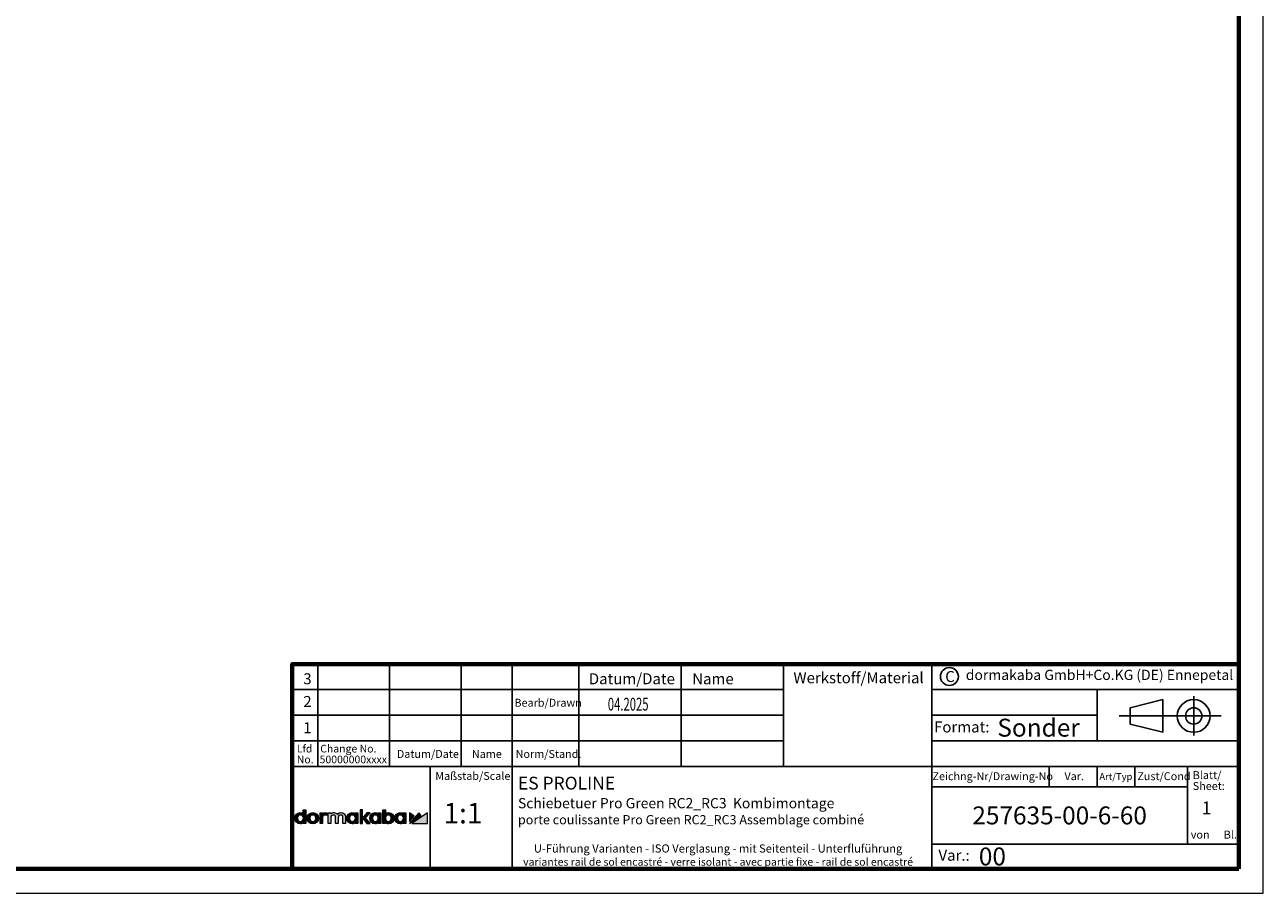
# Model space of a CAD drawing. Units: millimetres. Extents: x 0 to 1349, y 0 to 16416.
# Drawn here: x 1107 to 1349, y 3152 to 3322 of the extents above; entities that cross this region are included whole.
import ezdxf
from ezdxf.enums import TextEntityAlignment as Align

# ---------------------------------------------------------------- set-up
doc = ezdxf.new("R2010")
doc.units = ezdxf.units.MM
for name, color, linetype in [('01_ZRahmen', 7, 'Continuous'), ('Konstruktion', 31, 'Continuous'), ('Schriftfeld', 7, 'Continuous')]:
    doc.layers.add(name, color=color, linetype=linetype)
doc.styles.add('ACANSGDT', font='amgdtans.shx')
doc.styles.add('SLDTEXTSTYLE1', font='TXT', dxfattribs={"width": 0.605})
doc.styles.get("Standard").update_dxf_attribs({"font": 'arial.ttf'})

# ---------------------------------------------------------------- blocks, each defined once
blk = doc.blocks.new('Schriftfeld')
at = {"layer": 'Schriftfeld', "true_color": 0x003594}
h = blk.add_hatch(color=164, dxfattribs=at)
h.dxf.hatch_style = 2
edge = h.paths.add_edge_path()
edge.add_spline(control_points=[(-182.84, 10.71), (-182.99, 10.87), (-183.2, 10.96), (-183.45, 10.96), (-184.04, 10.96), (-184.48, 10.49), (-184.48, 9.87), (-184.48, 9.24), (-184.04, 8.77), (-183.45, 8.77), (-183.14, 8.77), (-182.98, 8.88), (-182.84, 9.05), (-182.84, 9.05), (-182.84, 8.83), (-182.84, 8.83), (-182.84, 8.83), (-182.34, 8.83), (-182.34, 8.83), (-182.34, 8.83), (-182.34, 11.53), (-182.34, 11.53), (-182.34, 11.53), (-182.84, 11.53), (-182.84, 11.53), (-182.84, 11.53), (-182.84, 10.71), (-182.84, 10.71)], knot_values=[0, 0, 0, 0, 1, 1, 1, 2, 2, 2, 3, 3, 3, 4, 4, 4, 5, 5, 5, 6, 6, 6, 7, 7, 7, 8, 8, 8, 9, 9, 9, 9], degree=3, periodic=0)
edge = h.paths.add_edge_path()
edge.add_spline(control_points=[(-183.39, 9.24), (-183.74, 9.24), (-183.98, 9.5), (-183.98, 9.87), (-183.98, 10.23), (-183.74, 10.49), (-183.39, 10.49), (-183.05, 10.49), (-182.81, 10.23), (-182.81, 9.87), (-182.81, 9.5), (-183.05, 9.24), (-183.39, 9.24)], knot_values=[0, 0, 0, 0, 1, 1, 1, 2, 2, 2, 3, 3, 3, 4, 4, 4, 4], degree=3, periodic=0)
h = blk.add_hatch(color=164, dxfattribs=at)
h.dxf.hatch_style = 2
edge = h.paths.add_edge_path()
edge.add_spline(control_points=[(-180.96, 10.96), (-181.59, 10.96), (-182.07, 10.49), (-182.07, 9.87), (-182.07, 9.24), (-181.59, 8.77), (-180.96, 8.77), (-180.32, 8.77), (-179.84, 9.24), (-179.84, 9.87), (-179.84, 10.49), (-180.32, 10.96), (-180.96, 10.96)], knot_values=[0, 0, 0, 0, 1, 1, 1, 2, 2, 2, 3, 3, 3, 4, 4, 4, 4], degree=3, periodic=0)
edge = h.paths.add_edge_path()
edge.add_spline(control_points=[(-180.96, 9.24), (-181.31, 9.24), (-181.56, 9.51), (-181.56, 9.87), (-181.56, 10.23), (-181.31, 10.49), (-180.96, 10.49), (-180.61, 10.49), (-180.35, 10.23), (-180.35, 9.87), (-180.35, 9.51), (-180.61, 9.24), (-180.96, 9.24)], knot_values=[0, 0, 0, 0, 1, 1, 1, 2, 2, 2, 3, 3, 3, 4, 4, 4, 4], degree=3, periodic=0)
h = blk.add_hatch(color=164, dxfattribs=at)
h.dxf.hatch_style = 2
edge = h.paths.add_edge_path()
edge.add_spline(control_points=[(-179.07, 10.73), (-179.07, 10.73), (-179.07, 10.9), (-179.07, 10.9), (-179.07, 10.9), (-179.56, 10.9), (-179.56, 10.9), (-179.56, 10.9), (-179.56, 8.83), (-179.56, 8.83), (-179.56, 8.83), (-179.06, 8.83), (-179.06, 8.83), (-179.06, 8.83), (-179.06, 9.97), (-179.06, 9.97), (-179.06, 10.28), (-178.88, 10.48), (-178.61, 10.48), (-178.5, 10.48), (-178.38, 10.46), (-178.29, 10.42), (-178.29, 10.42), (-178.18, 10.91), (-178.18, 10.91), (-178.27, 10.94), (-178.38, 10.96), (-178.51, 10.96), (-178.74, 10.96), (-178.93, 10.88), (-179.07, 10.73)], knot_values=[0, 0, 0, 0, 1, 1, 1, 2, 2, 2, 3, 3, 3, 4, 4, 4, 5, 5, 5, 6, 6, 6, 7, 7, 7, 8, 8, 8, 9, 9, 9, 10, 10, 10, 10], degree=3, periodic=0)
h = blk.add_hatch(color=164, dxfattribs=at)
h.dxf.hatch_style = 2
edge = h.paths.add_edge_path()
edge.add_spline(control_points=[(-175.43, 10.96), (-175.66, 10.96), (-175.98, 10.9), (-176.17, 10.62), (-176.32, 10.83), (-176.57, 10.96), (-176.87, 10.96), (-177.04, 10.96), (-177.29, 10.91), (-177.46, 10.71), (-177.46, 10.71), (-177.46, 10.9), (-177.46, 10.9), (-177.46, 10.9), (-177.95, 10.9), (-177.95, 10.9), (-177.95, 10.9), (-177.95, 8.83), (-177.95, 8.83), (-177.95, 8.83), (-177.46, 8.83), (-177.46, 8.83), (-177.46, 8.83), (-177.46, 9.98), (-177.46, 9.98), (-177.46, 10.33), (-177.21, 10.48), (-176.96, 10.48), (-176.68, 10.48), (-176.51, 10.3), (-176.51, 9.98), (-176.51, 9.98), (-176.51, 8.83), (-176.51, 8.83), (-176.51, 8.83), (-176.02, 8.83), (-176.02, 8.83), (-176.02, 8.83), (-176.02, 9.98), (-176.02, 9.98), (-176.02, 10.33), (-175.77, 10.48), (-175.52, 10.48), (-175.24, 10.48), (-175.08, 10.3), (-175.08, 9.98), (-175.08, 9.98), (-175.08, 8.83), (-175.08, 8.83), (-175.08, 8.83), (-174.58, 8.83), (-174.58, 8.83), (-174.58, 8.83), (-174.58, 10.13), (-174.58, 10.13), (-174.58, 10.62), (-174.93, 10.96), (-175.43, 10.96)], knot_values=[0, 0, 0, 0, 1, 1, 1, 2, 2, 2, 3, 3, 3, 4, 4, 4, 5, 5, 5, 6, 6, 6, 7, 7, 7, 8, 8, 8, 9, 9, 9, 10, 10, 10, 11, 11, 11, 12, 12, 12, 13, 13, 13, 14, 14, 14, 15, 15, 15, 16, 16, 16, 17, 17, 17, 18, 18, 18, 19, 19, 19, 19], degree=3, periodic=0)
h = blk.add_hatch(color=164, dxfattribs=at)
h.dxf.hatch_style = 2
edge = h.paths.add_edge_path()
edge.add_spline(control_points=[(-172.68, 10.69), (-172.81, 10.86), (-173, 10.96), (-173.29, 10.96), (-173.88, 10.96), (-174.32, 10.49), (-174.32, 9.87), (-174.32, 9.24), (-173.88, 8.77), (-173.29, 8.77), (-173, 8.77), (-172.81, 8.87), (-172.68, 9.05), (-172.68, 9.05), (-172.68, 8.83), (-172.68, 8.83), (-172.68, 8.83), (-172.18, 8.83), (-172.18, 8.83), (-172.18, 8.83), (-172.18, 10.9), (-172.18, 10.9), (-172.18, 10.9), (-172.68, 10.9), (-172.68, 10.9), (-172.68, 10.9), (-172.68, 10.69), (-172.68, 10.69)], knot_values=[0, 0, 0, 0, 1, 1, 1, 2, 2, 2, 3, 3, 3, 4, 4, 4, 5, 5, 5, 6, 6, 6, 7, 7, 7, 8, 8, 8, 9, 9, 9, 9], degree=3, periodic=0)
edge = h.paths.add_edge_path()
edge.add_spline(control_points=[(-173.23, 9.24), (-173.58, 9.24), (-173.82, 9.5), (-173.82, 9.87), (-173.82, 10.23), (-173.58, 10.49), (-173.23, 10.49), (-172.89, 10.49), (-172.65, 10.23), (-172.65, 9.87), (-172.65, 9.5), (-172.89, 9.24), (-173.23, 9.24)], knot_values=[0, 0, 0, 0, 1, 1, 1, 2, 2, 2, 3, 3, 3, 4, 4, 4, 4], degree=3, periodic=0)
h = blk.add_hatch(color=164, dxfattribs=at)
h.dxf.hatch_style = 2
h.paths.add_polyline_path([(-169.77, 10.9), (-170.4, 10.9), (-171.06, 10.14), (-171.25, 10.14), (-171.25, 11.53), (-171.74, 11.53), (-171.74, 8.83), (-171.25, 8.83), (-171.25, 9.68), (-171.07, 9.68), (-170.39, 8.83), (-169.76, 8.83), (-170.64, 9.92)])
h = blk.add_hatch(color=164, dxfattribs=at)
h.dxf.hatch_style = 2
edge = h.paths.add_edge_path()
edge.add_spline(control_points=[(-168.19, 10.69), (-168.33, 10.86), (-168.51, 10.96), (-168.8, 10.96), (-169.4, 10.96), (-169.84, 10.49), (-169.84, 9.87), (-169.84, 9.24), (-169.4, 8.77), (-168.8, 8.77), (-168.52, 8.77), (-168.33, 8.87), (-168.19, 9.05), (-168.19, 9.05), (-168.19, 8.83), (-168.19, 8.83), (-168.19, 8.83), (-167.7, 8.83), (-167.7, 8.83), (-167.7, 8.83), (-167.7, 10.9), (-167.7, 10.9), (-167.7, 10.9), (-168.19, 10.9), (-168.19, 10.9), (-168.19, 10.9), (-168.19, 10.69), (-168.19, 10.69)], knot_values=[0, 0, 0, 0, 1, 1, 1, 2, 2, 2, 3, 3, 3, 4, 4, 4, 5, 5, 5, 6, 6, 6, 7, 7, 7, 8, 8, 8, 9, 9, 9, 9], degree=3, periodic=0)
edge = h.paths.add_edge_path()
edge.add_spline(control_points=[(-168.75, 9.24), (-169.09, 9.24), (-169.33, 9.5), (-169.33, 9.87), (-169.33, 10.23), (-169.09, 10.49), (-168.75, 10.49), (-168.41, 10.49), (-168.17, 10.23), (-168.17, 9.87), (-168.17, 9.5), (-168.41, 9.24), (-168.75, 9.24)], knot_values=[0, 0, 0, 0, 1, 1, 1, 2, 2, 2, 3, 3, 3, 4, 4, 4, 4], degree=3, periodic=0)
h = blk.add_hatch(color=164, dxfattribs=at)
h.dxf.hatch_style = 2
edge = h.paths.add_edge_path()
edge.add_spline(control_points=[(-166.16, 10.96), (-166.4, 10.96), (-166.61, 10.87), (-166.76, 10.71), (-166.76, 10.71), (-166.76, 11.53), (-166.76, 11.53), (-166.76, 11.53), (-167.26, 11.53), (-167.26, 11.53), (-167.26, 11.53), (-167.26, 8.83), (-167.26, 8.83), (-167.26, 8.83), (-166.76, 8.83), (-166.76, 8.83), (-166.76, 8.83), (-166.76, 9.05), (-166.76, 9.05), (-166.63, 8.87), (-166.42, 8.77), (-166.16, 8.77), (-165.57, 8.77), (-165.12, 9.24), (-165.12, 9.87), (-165.12, 10.49), (-165.57, 10.96), (-166.16, 10.96)], knot_values=[0, 0, 0, 0, 1, 1, 1, 2, 2, 2, 3, 3, 3, 4, 4, 4, 5, 5, 5, 6, 6, 6, 7, 7, 7, 8, 8, 8, 9, 9, 9, 9], degree=3, periodic=0)
edge = h.paths.add_edge_path()
edge.add_spline(control_points=[(-166.21, 9.24), (-166.55, 9.24), (-166.79, 9.5), (-166.79, 9.87), (-166.79, 10.23), (-166.55, 10.49), (-166.21, 10.49), (-165.87, 10.49), (-165.63, 10.23), (-165.63, 9.87), (-165.63, 9.5), (-165.87, 9.24), (-166.21, 9.24)], knot_values=[0, 0, 0, 0, 1, 1, 1, 2, 2, 2, 3, 3, 3, 4, 4, 4, 4], degree=3, periodic=0)
h = blk.add_hatch(color=164, dxfattribs=at)
h.dxf.hatch_style = 2
edge = h.paths.add_edge_path()
edge.add_spline(control_points=[(-163.29, 10.69), (-163.42, 10.86), (-163.61, 10.96), (-163.9, 10.96), (-164.49, 10.96), (-164.93, 10.49), (-164.93, 9.87), (-164.93, 9.24), (-164.49, 8.77), (-163.9, 8.77), (-163.61, 8.77), (-163.42, 8.87), (-163.29, 9.05), (-163.29, 9.05), (-163.29, 8.83), (-163.29, 8.83), (-163.29, 8.83), (-162.79, 8.83), (-162.79, 8.83), (-162.79, 8.83), (-162.79, 10.9), (-162.79, 10.9), (-162.79, 10.9), (-163.29, 10.9), (-163.29, 10.9), (-163.29, 10.9), (-163.29, 10.69), (-163.29, 10.69)], knot_values=[0, 0, 0, 0, 1, 1, 1, 2, 2, 2, 3, 3, 3, 4, 4, 4, 5, 5, 5, 6, 6, 6, 7, 7, 7, 8, 8, 8, 9, 9, 9, 9], degree=3, periodic=0)
edge = h.paths.add_edge_path()
edge.add_spline(control_points=[(-163.84, 9.24), (-164.19, 9.24), (-164.43, 9.5), (-164.43, 9.87), (-164.43, 10.23), (-164.19, 10.49), (-163.84, 10.49), (-163.5, 10.49), (-163.26, 10.23), (-163.26, 9.87), (-163.26, 9.5), (-163.5, 9.24), (-163.84, 9.24)], knot_values=[0, 0, 0, 0, 1, 1, 1, 2, 2, 2, 3, 3, 3, 4, 4, 4, 4], degree=3, periodic=0)
at = {"layer": 'Schriftfeld', "true_color": 0xe4002b}
h = blk.add_hatch(color=242, dxfattribs=at)
h.dxf.hatch_style = 2
h.paths.add_polyline_path([(-162.05, 10.9), (-162.05, 9.21), (-161.13, 10.28)])
h = blk.add_hatch(color=242, dxfattribs=at)
h.dxf.hatch_style = 2
h.paths.add_polyline_path([(-160.26, 10.9), (-162.05, 8.83), (-159.79, 10.37)])
h = blk.add_hatch(color=242, dxfattribs=at)
h.dxf.hatch_style = 2
h.paths.add_polyline_path([(-161.6, 8.83), (-158.56, 8.83), (-158.56, 10.9)])
at = {"layer": '01_ZRahmen', "color": 7}
for p, q in [((-180, 20), (-180, 40)), ((-166, 20), (-166, 40)), ((-152, 40), (-152, 20)), ((-142, 40), (-142, 0)), ((-129, 40), (-129, 20)), ((-109, 40), (-109, 20)), ((-89, 40), (-89, 20)), ((-60, 0), (-60, 40)), ((-142, 35), (-185, 35)), ((-142, 35), (-89, 35)), ((0, 35), (-60, 35)), ((-27.66, 25), (-27.66, 35)), ((-142, 30), (-185, 30)), ((-142, 30), (-89, 30)), ((-27.66, 30), (-60, 30)), ((-142, 25), (-185, 25)), ((-142, 25), (-89, 25)), ((-60, 25), (0, 25)), ((0, 20), (-185, 20)), ((-158, 0), (-158, 20)), ((-37.06, 20), (-37.06, 16)), ((-27.66, 20), (-27.66, 16)), ((-20.28, 20), (-20.28, 16)), ((-10, 20), (-10, 4.82)), ((-10, 16), (-60, 16)), ((0, 4.82), (-60, 4.82)), ((-185, 0), (0, 0)), ((-185, 0), (0, 0))]:
    blk.add_line(p, q, dxfattribs=at)
at = {"layer": '01_ZRahmen'}
for p, q in [((-14.81, 33.05), (-21.21, 31.45)), ((-14.81, 26.65), (-14.81, 33.05)), ((-8.79, 33.69), (-8.79, 26.01)), ((-23.34, 29.85), (-3.4, 29.85)), ((-21.21, 31.45), (-21.21, 28.25)), ((-21.21, 28.25), (-14.81, 26.65))]:
    blk.add_line(p, q, dxfattribs=at)
at = {"layer": '01_ZRahmen', "color": 7, "lineweight": 70}
blk.add_lwpolyline([(0, 0), (0, 40), (-185, 40), (-185, 0)], close=True, dxfattribs=at)
at = {"layer": '01_ZRahmen'}
for centre, radius in [((-56.54, 37.55), 1.75), ((-8.79, 29.85), 3.2), ((-8.79, 29.85), 1.6)]:
    blk.add_circle(centre, radius, dxfattribs=at)
at = {"layer": 'Schriftfeld', "color": 164, "lineweight": 0, "true_color": 0x003594}
blk.add_lwpolyline([(-169.77, 10.9), (-170.4, 10.9), (-171.06, 10.14), (-171.25, 10.14), (-171.25, 11.53), (-171.74, 11.53), (-171.74, 8.83), (-171.25, 8.83), (-171.25, 9.68), (-171.07, 9.68), (-170.39, 8.83), (-169.76, 8.83), (-170.64, 9.92), (-169.77, 10.9)], dxfattribs=at)
at = {"layer": 'Schriftfeld', "color": 242, "lineweight": 0, "true_color": 0xe4002b}
for points in [[(-162.05, 10.9), (-162.05, 9.21), (-161.13, 10.28), (-162.05, 10.9)], [(-160.26, 10.9), (-162.05, 8.83), (-159.79, 10.37), (-160.26, 10.9)], [(-161.6, 8.83), (-158.56, 8.83), (-158.56, 10.9), (-161.6, 8.83)]]:
    blk.add_lwpolyline(points, dxfattribs=at)
at = {"layer": 'Schriftfeld', "color": 164, "lineweight": 0, "true_color": 0x003594}
for points, knots in [([(-182.84, 10.71), (-182.99, 10.87), (-183.2, 10.96), (-183.45, 10.96), (-184.04, 10.96), (-184.48, 10.49), (-184.48, 9.87), (-184.48, 9.24), (-184.04, 8.77), (-183.45, 8.77), (-183.14, 8.77), (-182.98, 8.88), (-182.84, 9.05), (-182.84, 9.05), (-182.84, 8.83), (-182.84, 8.83), (-182.84, 8.83), (-182.34, 8.83), (-182.34, 8.83), (-182.34, 8.83), (-182.34, 11.53), (-182.34, 11.53), (-182.34, 11.53), (-182.84, 11.53), (-182.84, 11.53), (-182.84, 11.53), (-182.84, 10.71), (-182.84, 10.71)], [0, 0, 0, 0, 1, 1, 1, 2, 2, 2, 3, 3, 3, 4, 4, 4, 5, 5, 5, 6, 6, 6, 7, 7, 7, 8, 8, 8, 9, 9, 9, 9]), ([(-183.39, 9.24), (-183.74, 9.24), (-183.98, 9.5), (-183.98, 9.87), (-183.98, 10.23), (-183.74, 10.49), (-183.39, 10.49), (-183.05, 10.49), (-182.81, 10.23), (-182.81, 9.87), (-182.81, 9.5), (-183.05, 9.24), (-183.39, 9.24)], [0, 0, 0, 0, 1, 1, 1, 2, 2, 2, 3, 3, 3, 4, 4, 4, 4]), ([(-180.96, 10.96), (-181.59, 10.96), (-182.07, 10.49), (-182.07, 9.87), (-182.07, 9.24), (-181.59, 8.77), (-180.96, 8.77), (-180.32, 8.77), (-179.84, 9.24), (-179.84, 9.87), (-179.84, 10.49), (-180.32, 10.96), (-180.96, 10.96)], [0, 0, 0, 0, 1, 1, 1, 2, 2, 2, 3, 3, 3, 4, 4, 4, 4]), ([(-180.96, 9.24), (-181.31, 9.24), (-181.56, 9.51), (-181.56, 9.87), (-181.56, 10.23), (-181.31, 10.49), (-180.96, 10.49), (-180.61, 10.49), (-180.35, 10.23), (-180.35, 9.87), (-180.35, 9.51), (-180.61, 9.24), (-180.96, 9.24)], [0, 0, 0, 0, 1, 1, 1, 2, 2, 2, 3, 3, 3, 4, 4, 4, 4]), ([(-179.07, 10.73), (-179.07, 10.73), (-179.07, 10.9), (-179.07, 10.9), (-179.07, 10.9), (-179.56, 10.9), (-179.56, 10.9), (-179.56, 10.9), (-179.56, 8.83), (-179.56, 8.83), (-179.56, 8.83), (-179.06, 8.83), (-179.06, 8.83), (-179.06, 8.83), (-179.06, 9.97), (-179.06, 9.97), (-179.06, 10.28), (-178.88, 10.48), (-178.61, 10.48), (-178.5, 10.48), (-178.38, 10.46), (-178.29, 10.42), (-178.29, 10.42), (-178.18, 10.91), (-178.18, 10.91), (-178.27, 10.94), (-178.38, 10.96), (-178.51, 10.96), (-178.74, 10.96), (-178.93, 10.88), (-179.07, 10.73)], [0, 0, 0, 0, 1, 1, 1, 2, 2, 2, 3, 3, 3, 4, 4, 4, 5, 5, 5, 6, 6, 6, 7, 7, 7, 8, 8, 8, 9, 9, 9, 10, 10, 10, 10]), ([(-175.43, 10.96), (-175.66, 10.96), (-175.98, 10.9), (-176.17, 10.62), (-176.32, 10.83), (-176.57, 10.96), (-176.87, 10.96), (-177.04, 10.96), (-177.29, 10.91), (-177.46, 10.71), (-177.46, 10.71), (-177.46, 10.9), (-177.46, 10.9), (-177.46, 10.9), (-177.95, 10.9), (-177.95, 10.9), (-177.95, 10.9), (-177.95, 8.83), (-177.95, 8.83), (-177.95, 8.83), (-177.46, 8.83), (-177.46, 8.83), (-177.46, 8.83), (-177.46, 9.98), (-177.46, 9.98), (-177.46, 10.33), (-177.21, 10.48), (-176.96, 10.48), (-176.68, 10.48), (-176.51, 10.3), (-176.51, 9.98), (-176.51, 9.98), (-176.51, 8.83), (-176.51, 8.83), (-176.51, 8.83), (-176.02, 8.83), (-176.02, 8.83), (-176.02, 8.83), (-176.02, 9.98), (-176.02, 9.98), (-176.02, 10.33), (-175.77, 10.48), (-175.52, 10.48), (-175.24, 10.48), (-175.08, 10.3), (-175.08, 9.98), (-175.08, 9.98), (-175.08, 8.83), (-175.08, 8.83), (-175.08, 8.83), (-174.58, 8.83), (-174.58, 8.83), (-174.58, 8.83), (-174.58, 10.13), (-174.58, 10.13), (-174.58, 10.62), (-174.93, 10.96), (-175.43, 10.96)], [0, 0, 0, 0, 1, 1, 1, 2, 2, 2, 3, 3, 3, 4, 4, 4, 5, 5, 5, 6, 6, 6, 7, 7, 7, 8, 8, 8, 9, 9, 9, 10, 10, 10, 11, 11, 11, 12, 12, 12, 13, 13, 13, 14, 14, 14, 15, 15, 15, 16, 16, 16, 17, 17, 17, 18, 18, 18, 19, 19, 19, 19]), ([(-172.68, 10.69), (-172.81, 10.86), (-173, 10.96), (-173.29, 10.96), (-173.88, 10.96), (-174.32, 10.49), (-174.32, 9.87), (-174.32, 9.24), (-173.88, 8.77), (-173.29, 8.77), (-173, 8.77), (-172.81, 8.87), (-172.68, 9.05), (-172.68, 9.05), (-172.68, 8.83), (-172.68, 8.83), (-172.68, 8.83), (-172.18, 8.83), (-172.18, 8.83), (-172.18, 8.83), (-172.18, 10.9), (-172.18, 10.9), (-172.18, 10.9), (-172.68, 10.9), (-172.68, 10.9), (-172.68, 10.9), (-172.68, 10.69), (-172.68, 10.69)], [0, 0, 0, 0, 1, 1, 1, 2, 2, 2, 3, 3, 3, 4, 4, 4, 5, 5, 5, 6, 6, 6, 7, 7, 7, 8, 8, 8, 9, 9, 9, 9]), ([(-173.23, 9.24), (-173.58, 9.24), (-173.82, 9.5), (-173.82, 9.87), (-173.82, 10.23), (-173.58, 10.49), (-173.23, 10.49), (-172.89, 10.49), (-172.65, 10.23), (-172.65, 9.87), (-172.65, 9.5), (-172.89, 9.24), (-173.23, 9.24)], [0, 0, 0, 0, 1, 1, 1, 2, 2, 2, 3, 3, 3, 4, 4, 4, 4]), ([(-168.19, 10.69), (-168.33, 10.86), (-168.51, 10.96), (-168.8, 10.96), (-169.4, 10.96), (-169.84, 10.49), (-169.84, 9.87), (-169.84, 9.24), (-169.4, 8.77), (-168.8, 8.77), (-168.52, 8.77), (-168.33, 8.87), (-168.19, 9.05), (-168.19, 9.05), (-168.19, 8.83), (-168.19, 8.83), (-168.19, 8.83), (-167.7, 8.83), (-167.7, 8.83), (-167.7, 8.83), (-167.7, 10.9), (-167.7, 10.9), (-167.7, 10.9), (-168.19, 10.9), (-168.19, 10.9), (-168.19, 10.9), (-168.19, 10.69), (-168.19, 10.69)], [0, 0, 0, 0, 1, 1, 1, 2, 2, 2, 3, 3, 3, 4, 4, 4, 5, 5, 5, 6, 6, 6, 7, 7, 7, 8, 8, 8, 9, 9, 9, 9]), ([(-168.75, 9.24), (-169.09, 9.24), (-169.33, 9.5), (-169.33, 9.87), (-169.33, 10.23), (-169.09, 10.49), (-168.75, 10.49), (-168.41, 10.49), (-168.17, 10.23), (-168.17, 9.87), (-168.17, 9.5), (-168.41, 9.24), (-168.75, 9.24)], [0, 0, 0, 0, 1, 1, 1, 2, 2, 2, 3, 3, 3, 4, 4, 4, 4]), ([(-166.16, 10.96), (-166.4, 10.96), (-166.61, 10.87), (-166.76, 10.71), (-166.76, 10.71), (-166.76, 11.53), (-166.76, 11.53), (-166.76, 11.53), (-167.26, 11.53), (-167.26, 11.53), (-167.26, 11.53), (-167.26, 8.83), (-167.26, 8.83), (-167.26, 8.83), (-166.76, 8.83), (-166.76, 8.83), (-166.76, 8.83), (-166.76, 9.05), (-166.76, 9.05), (-166.63, 8.87), (-166.42, 8.77), (-166.16, 8.77), (-165.57, 8.77), (-165.12, 9.24), (-165.12, 9.87), (-165.12, 10.49), (-165.57, 10.96), (-166.16, 10.96)], [0, 0, 0, 0, 1, 1, 1, 2, 2, 2, 3, 3, 3, 4, 4, 4, 5, 5, 5, 6, 6, 6, 7, 7, 7, 8, 8, 8, 9, 9, 9, 9]), ([(-166.21, 9.24), (-166.55, 9.24), (-166.79, 9.5), (-166.79, 9.87), (-166.79, 10.23), (-166.55, 10.49), (-166.21, 10.49), (-165.87, 10.49), (-165.63, 10.23), (-165.63, 9.87), (-165.63, 9.5), (-165.87, 9.24), (-166.21, 9.24)], [0, 0, 0, 0, 1, 1, 1, 2, 2, 2, 3, 3, 3, 4, 4, 4, 4]), ([(-163.29, 10.69), (-163.42, 10.86), (-163.61, 10.96), (-163.9, 10.96), (-164.49, 10.96), (-164.93, 10.49), (-164.93, 9.87), (-164.93, 9.24), (-164.49, 8.77), (-163.9, 8.77), (-163.61, 8.77), (-163.42, 8.87), (-163.29, 9.05), (-163.29, 9.05), (-163.29, 8.83), (-163.29, 8.83), (-163.29, 8.83), (-162.79, 8.83), (-162.79, 8.83), (-162.79, 8.83), (-162.79, 10.9), (-162.79, 10.9), (-162.79, 10.9), (-163.29, 10.9), (-163.29, 10.9), (-163.29, 10.9), (-163.29, 10.69), (-163.29, 10.69)], [0, 0, 0, 0, 1, 1, 1, 2, 2, 2, 3, 3, 3, 4, 4, 4, 5, 5, 5, 6, 6, 6, 7, 7, 7, 8, 8, 8, 9, 9, 9, 9]), ([(-163.84, 9.24), (-164.19, 9.24), (-164.43, 9.5), (-164.43, 9.87), (-164.43, 10.23), (-164.19, 10.49), (-163.84, 10.49), (-163.5, 10.49), (-163.26, 10.23), (-163.26, 9.87), (-163.26, 9.5), (-163.5, 9.24), (-163.84, 9.24)], [0, 0, 0, 0, 1, 1, 1, 2, 2, 2, 3, 3, 3, 4, 4, 4, 4])]:
    blk.add_open_spline(points, degree=3, knots=knots, dxfattribs=at)
at = {"layer": '01_ZRahmen', "attachment_point": 1}
for s, insert, char_height in [(' dormakaba GmbH+Co.KG (DE) Ennepetal', (-53.95, 38.88), 2), ('3', (-182.83, 38.19), 2.15), ('Datum/Date', (-127.02, 38.19), 2.15), ('Name', (-106.82, 38.19), 2.15), ('Werkstoff/Material', (-87.03, 38.39), 2.15), ('2', (-182.83, 33.75), 2.15), ('Bearb/Drawn', (-141.56, 33.21), 1.55), ('1', (-182.83, 28.63), 2.15), ('Format:', (-59.54, 28.78), 2.15), ('Lfd', (-184.1, 24.21), 1.5), ('No.', (-184.1, 22.1), 1.5), ('50000000xxxx', (-179.64, 22.1), 1.5), ('Datum/Date', (-164.55, 23.2), 1.55), ('Name', (-149.88, 23.2), 1.55), ('Norm/Stand.', (-141.32, 23.2), 1.55), ('Maßstab/Scale', (-157.03, 18.9), 1.55), ('Zeichng-Nr/Drawing-No', (-59.85, 18.85), 1.55), ('Var.', (-34.05, 18.85), 1.55), ('Art/Typ', (-27.23, 18.68), 1.35), ('Zust/Cond', (-19.81, 18.85), 1.55), ('Sheet:', (-8.98, 16.94), 1.55), ('Blatt/', (-8.98, 19.06), 1.55), ('Bl.', (-2.92, 7.43), 1.55), ('von', (-9.36, 7.43), 1.55), ('Var.:', (-58.68, 3.7), 2.15)]:
    blk.add_mtext(s, dxfattribs=dict(at, insert=insert, char_height=char_height))
for s, insert, char_height, style in [('C', (-57.36, 38.63), 2.15, 'ACANSGDT'), ('Change No.', (-179.52, 24.21), 1.5, 'SLDTEXTSTYLE1')]:
    blk.add_mtext(s, dxfattribs=dict(at, insert=insert, char_height=char_height, style=style))
blk = doc.blocks.new('DIN A0_ZRahmen')
at = {"layer": '01_ZRahmen', "color": 1, "lineweight": 20}
blk.add_lwpolyline([(1268.6, -80), (1268.6, 920.6), (-80, 920.6), (-80, -80)], close=True, dxfattribs=at)
at = {"layer": '01_ZRahmen', "lineweight": 70}
blk.add_lwpolyline([(1263.8, -75.2), (1263.8, 915.8), (-60.2, 915.8), (-60.2, -75.2)], close=True, dxfattribs=at)
at = {"layer": '01_ZRahmen'}
blk.add_blockref('Schriftfeld', (1263.8, -75.2), dxfattribs=at)
at = {"layer": '01_ZRahmen', "color": 1}
blk.add_text('Sonder', height=3.5, dxfattribs=at).set_placement((1216.63, -49.39))
blk = doc.blocks.new('Datum')
at = {"layer": '01_ZRahmen', "color": 1, "width": 0.646875}
blk.add_text('04.2025', height=2.5, dxfattribs=at).set_placement((6.92, 3.62), align=Align.TOP_LEFT)

msp = doc.modelspace()

# ---------------------------------------------------------------- block references
at = {"layer": '01_ZRahmen'}
msp.add_blockref('DIN A0_ZRahmen', (80, 3231.79997), dxfattribs=at)
at = {"layer": 'Konstruktion'}
msp.add_blockref('Datum', (1213.5699353, 3186.38212806), dxfattribs=at)

# ---------------------------------------------------------------- texts
at = {"layer": '01_ZRahmen', "color": 1}
msp.add_text('1:1', height=4, dxfattribs=at).set_placement((1192.17623834, 3165.44451091), align=Align.CENTER)
msp.add_text('1', height=2.5, dxfattribs=at).set_placement((1336.58298611, 3169.73000699), align=Align.TOP_LEFT)
msp.add_text('00', height=3.5, dxfattribs=at).set_placement((1293.0107353, 3158.99348976), align=Align.MIDDLE_LEFT)
at = {"layer": '01_ZRahmen', "color": 1, "insert": (1202.92695195, 3174.57043918), "char_height": 3.5, "attachment_point": 1}
msp.add_mtext_dynamic_manual_height_columns('{\\H0.71429x;ES PROLINE\\P\\H0.8x;\\C256;Schiebetuer Pro Green RC2_RC3  Kombimontage\\P\\H0.89999x;porte coulissante Pro Green RC2_RC3 Assemblage combiné}', width=100.892796166, gutter_width=12.5, heights=[0], dxfattribs=at)
at = {"layer": '01_ZRahmen', "attachment_point": 5}
for s, width, insert, char_height in [('257635-00-6-60', 50, (1308.8, 3167.01133), 3.5), ('U-Führung Varianten - ISO Verglasung - mit Seitenteil - Unterfluführung\\P{\\H0.9375x;variantes rail de sol encastré - verre isolant - avec partie fixe - rail de sol encastré}', 86.8646127108, (1242.04416196, 3159.26408066), 1.6)]:
    msp.add_mtext_dynamic_manual_height_columns(s, width=width, gutter_width=12.5, heights=[0], dxfattribs=dict(at, insert=insert, char_height=char_height))

doc.saveas('drawing.dxf')
